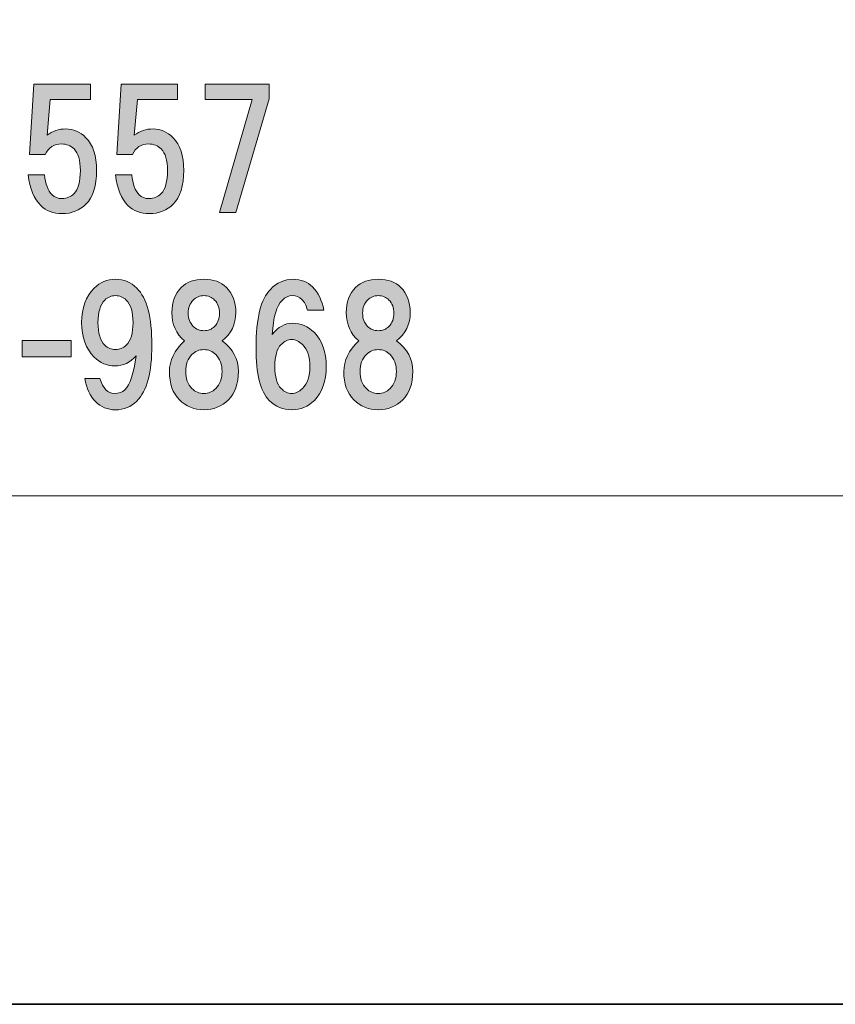
# Model space of a CAD drawing. Units: inches. Extents: x -3 to 300, y -213 to 3.
# Drawn here: x 74 to 90, y -213 to -194 of the extents above; entities that cross this region are included whole.
import ezdxf

# ---------------------------------------------------------------- set-up
doc = ezdxf.new("R2010")
doc.units = ezdxf.units.IN
doc.header["$MEASUREMENT"] = 0
doc.layers.add('レイヤー 1', color=7, linetype='Continuous')

# ---------------------------------------------------------------- blocks, each defined once
blk = doc.blocks.new('block 9')
at = {"layer": 'レイヤー 1'}
h = blk.add_hatch(color=18, dxfattribs=at)
h.dxf.hatch_style = 2
edge = h.paths.add_edge_path()
edge.add_spline(control_points=[(73.858, -196.209), (73.858, -196.209), (73.945, -194.819), (73.945, -194.819), (73.945, -194.819), (75.061, -194.819), (75.061, -194.819), (75.061, -194.819), (75.061, -195.117), (75.061, -195.117), (75.061, -195.117), (74.267, -195.117), (74.267, -195.117), (74.267, -195.117), (74.205, -195.824), (74.205, -195.824), (74.313, -195.741), (74.437, -195.7), (74.577, -195.7), (74.726, -195.7), (74.858, -195.758), (74.974, -195.874), (75.115, -196.014), (75.185, -196.229), (75.185, -196.519), (75.185, -196.825), (75.115, -197.048), (74.974, -197.188), (74.85, -197.312), (74.693, -197.374), (74.503, -197.374), (74.329, -197.374), (74.189, -197.321), (74.081, -197.213), (73.949, -197.081), (73.866, -196.878), (73.833, -196.605), (73.833, -196.605), (74.156, -196.605), (74.156, -196.605), (74.172, -196.787), (74.222, -196.92), (74.305, -197.002), (74.354, -197.052), (74.42, -197.077), (74.503, -197.077), (74.594, -197.077), (74.672, -197.044), (74.739, -196.977), (74.821, -196.895), (74.863, -196.742), (74.863, -196.519), (74.863, -196.32), (74.821, -196.18), (74.739, -196.097), (74.672, -196.031), (74.59, -195.998), (74.491, -195.998), (74.342, -195.998), (74.234, -196.068), (74.168, -196.209), (74.168, -196.209), (73.858, -196.209), (73.858, -196.209)], knot_values=[0, 0, 0, 0, 1, 1, 1, 2, 2, 2, 3, 3, 3, 4, 4, 4, 5, 5, 5, 6, 6, 6, 7, 7, 7, 8, 8, 8, 9, 9, 9, 10, 10, 10, 11, 11, 11, 12, 12, 12, 13, 13, 13, 14, 14, 14, 15, 15, 15, 16, 16, 16, 17, 17, 17, 18, 18, 18, 19, 19, 19, 20, 20, 20, 21, 21, 21, 21], degree=3, periodic=1)
h = blk.add_hatch(color=18, dxfattribs=at)
h.dxf.hatch_style = 2
edge = h.paths.add_edge_path()
edge.add_spline(control_points=[(75.582, -196.209), (75.582, -196.209), (75.669, -194.819), (75.669, -194.819), (75.669, -194.819), (76.785, -194.819), (76.785, -194.819), (76.785, -194.819), (76.785, -195.117), (76.785, -195.117), (76.785, -195.117), (75.991, -195.117), (75.991, -195.117), (75.991, -195.117), (75.929, -195.824), (75.929, -195.824), (76.037, -195.741), (76.161, -195.7), (76.301, -195.7), (76.45, -195.7), (76.582, -195.758), (76.698, -195.874), (76.839, -196.014), (76.909, -196.229), (76.909, -196.519), (76.909, -196.825), (76.839, -197.048), (76.698, -197.188), (76.574, -197.312), (76.417, -197.374), (76.227, -197.374), (76.053, -197.374), (75.913, -197.321), (75.805, -197.213), (75.673, -197.081), (75.59, -196.878), (75.557, -196.605), (75.557, -196.605), (75.88, -196.605), (75.88, -196.605), (75.896, -196.787), (75.946, -196.92), (76.028, -197.002), (76.078, -197.052), (76.144, -197.077), (76.227, -197.077), (76.318, -197.077), (76.396, -197.044), (76.463, -196.977), (76.545, -196.895), (76.587, -196.742), (76.587, -196.519), (76.587, -196.32), (76.545, -196.18), (76.463, -196.097), (76.396, -196.031), (76.314, -195.998), (76.214, -195.998), (76.066, -195.998), (75.958, -196.068), (75.892, -196.209), (75.892, -196.209), (75.582, -196.209), (75.582, -196.209)], knot_values=[0, 0, 0, 0, 1, 1, 1, 2, 2, 2, 3, 3, 3, 4, 4, 4, 5, 5, 5, 6, 6, 6, 7, 7, 7, 8, 8, 8, 9, 9, 9, 10, 10, 10, 11, 11, 11, 12, 12, 12, 13, 13, 13, 14, 14, 14, 15, 15, 15, 16, 16, 16, 17, 17, 17, 18, 18, 18, 19, 19, 19, 20, 20, 20, 21, 21, 21, 21], degree=3, periodic=1)
h = blk.add_hatch(color=18, dxfattribs=at)
h.dxf.hatch_style = 2
h.paths.add_polyline_path([(77.938, -197.35), (77.616, -197.35), (78.261, -195.117), (77.331, -195.117), (77.331, -194.819), (78.596, -194.819), (78.596, -195.105)])
h = blk.add_hatch(color=18, dxfattribs=at)
h.dxf.hatch_style = 2
edge = h.paths.add_edge_path()
edge.add_spline(control_points=[(75.162, -201.091), (75.054, -200.983), (74.984, -200.83), (74.951, -200.632), (74.951, -200.632), (75.248, -200.632), (75.248, -200.632), (75.315, -200.83), (75.41, -200.93), (75.534, -200.93), (75.625, -200.93), (75.695, -200.905), (75.745, -200.855), (75.844, -200.756), (75.918, -200.533), (75.968, -200.186), (75.852, -200.318), (75.711, -200.384), (75.546, -200.384), (75.389, -200.384), (75.253, -200.326), (75.137, -200.21), (74.971, -200.045), (74.889, -199.818), (74.889, -199.528), (74.889, -199.239), (74.971, -199.011), (75.137, -198.846), (75.253, -198.73), (75.393, -198.672), (75.559, -198.672), (75.724, -198.672), (75.864, -198.73), (75.98, -198.846), (76.179, -199.045), (76.278, -199.421), (76.278, -199.975), (76.278, -200.512), (76.179, -200.88), (75.98, -201.079), (75.864, -201.194), (75.724, -201.252), (75.559, -201.252), (75.401, -201.252), (75.269, -201.198), (75.162, -201.091)], knot_values=[0, 0, 0, 0, 1, 1, 1, 2, 2, 2, 3, 3, 3, 4, 4, 4, 5, 5, 5, 6, 6, 6, 7, 7, 7, 8, 8, 8, 9, 9, 9, 10, 10, 10, 11, 11, 11, 12, 12, 12, 13, 13, 13, 14, 14, 14, 15, 15, 15, 15], degree=3, periodic=1)
edge = h.paths.add_edge_path()
edge.add_spline(control_points=[(75.769, -199.975), (75.86, -199.884), (75.906, -199.735), (75.906, -199.528), (75.906, -199.322), (75.86, -199.173), (75.769, -199.082), (75.711, -199.024), (75.641, -198.995), (75.559, -198.995), (75.476, -198.995), (75.406, -199.024), (75.348, -199.082), (75.257, -199.173), (75.211, -199.322), (75.211, -199.528), (75.211, -199.735), (75.257, -199.884), (75.348, -199.975), (75.406, -200.033), (75.476, -200.062), (75.559, -200.062), (75.641, -200.062), (75.711, -200.033), (75.769, -199.975)], knot_values=[0, 0, 0, 0, 1, 1, 1, 2, 2, 2, 3, 3, 3, 4, 4, 4, 5, 5, 5, 6, 6, 6, 7, 7, 7, 8, 8, 8, 8], degree=3, periodic=1)
h = blk.add_hatch(color=18, dxfattribs=at)
h.dxf.hatch_style = 2
edge = h.paths.add_edge_path()
edge.add_spline(control_points=[(77.752, -198.834), (77.876, -198.958), (77.938, -199.123), (77.938, -199.33), (77.938, -199.561), (77.847, -199.747), (77.666, -199.888), (77.881, -200.045), (77.988, -200.248), (77.988, -200.496), (77.988, -200.735), (77.922, -200.921), (77.79, -201.054), (77.657, -201.186), (77.496, -201.252), (77.306, -201.252), (77.116, -201.252), (76.954, -201.186), (76.822, -201.054), (76.69, -200.921), (76.624, -200.735), (76.624, -200.496), (76.624, -200.281), (76.723, -200.078), (76.921, -199.888), (76.756, -199.747), (76.673, -199.561), (76.673, -199.33), (76.673, -199.123), (76.735, -198.958), (76.859, -198.834), (76.967, -198.726), (77.116, -198.672), (77.306, -198.672), (77.496, -198.672), (77.645, -198.726), (77.752, -198.834)], knot_values=[0, 0, 0, 0, 1, 1, 1, 2, 2, 2, 3, 3, 3, 4, 4, 4, 5, 5, 5, 6, 6, 6, 7, 7, 7, 8, 8, 8, 9, 9, 9, 10, 10, 10, 11, 11, 11, 12, 12, 12, 12], degree=3, periodic=1)
edge = h.paths.add_edge_path()
edge.add_spline(control_points=[(77.07, -200.83), (77.136, -200.897), (77.215, -200.93), (77.306, -200.93), (77.397, -200.93), (77.475, -200.897), (77.542, -200.83), (77.624, -200.748), (77.666, -200.636), (77.666, -200.496), (77.666, -200.355), (77.624, -200.243), (77.542, -200.161), (77.475, -200.095), (77.397, -200.062), (77.306, -200.062), (77.215, -200.062), (77.136, -200.095), (77.07, -200.161), (76.988, -200.243), (76.946, -200.355), (76.946, -200.496), (76.946, -200.636), (76.988, -200.748), (77.07, -200.83)], knot_values=[0, 0, 0, 0, 1, 1, 1, 2, 2, 2, 3, 3, 3, 4, 4, 4, 5, 5, 5, 6, 6, 6, 7, 7, 7, 8, 8, 8, 8], degree=3, periodic=1)
edge = h.paths.add_edge_path()
edge.add_spline(control_points=[(77.517, -199.082), (77.459, -199.024), (77.389, -198.995), (77.306, -198.995), (77.223, -198.995), (77.153, -199.024), (77.095, -199.082), (77.029, -199.148), (76.996, -199.235), (76.996, -199.342), (76.996, -199.45), (77.029, -199.536), (77.095, -199.603), (77.153, -199.661), (77.223, -199.689), (77.306, -199.689), (77.389, -199.689), (77.459, -199.661), (77.517, -199.603), (77.583, -199.536), (77.616, -199.45), (77.616, -199.342), (77.616, -199.235), (77.583, -199.148), (77.517, -199.082)], knot_values=[0, 0, 0, 0, 1, 1, 1, 2, 2, 2, 3, 3, 3, 4, 4, 4, 5, 5, 5, 6, 6, 6, 7, 7, 7, 8, 8, 8, 8], degree=3, periodic=1)
h = blk.add_hatch(color=18, dxfattribs=at)
h.dxf.hatch_style = 2
edge = h.paths.add_edge_path()
edge.add_spline(control_points=[(79.453, -198.821), (79.569, -198.937), (79.643, -199.09), (79.676, -199.28), (79.676, -199.28), (79.354, -199.28), (79.354, -199.28), (79.329, -199.189), (79.292, -199.119), (79.242, -199.069), (79.192, -199.02), (79.13, -198.995), (79.056, -198.995), (78.982, -198.995), (78.915, -199.024), (78.858, -199.082), (78.742, -199.197), (78.676, -199.425), (78.659, -199.764), (78.775, -199.615), (78.907, -199.541), (79.056, -199.541), (79.221, -199.541), (79.366, -199.603), (79.49, -199.727), (79.647, -199.884), (79.726, -200.107), (79.726, -200.396), (79.726, -200.686), (79.647, -200.909), (79.49, -201.066), (79.366, -201.19), (79.217, -201.252), (79.044, -201.252), (78.87, -201.252), (78.721, -201.19), (78.597, -201.066), (78.423, -200.892), (78.337, -200.545), (78.337, -200.024), (78.337, -199.446), (78.432, -199.061), (78.622, -198.871), (78.754, -198.739), (78.903, -198.672), (79.068, -198.672), (79.225, -198.672), (79.354, -198.722), (79.453, -198.821)], knot_values=[0, 0, 0, 0, 1, 1, 1, 2, 2, 2, 3, 3, 3, 4, 4, 4, 5, 5, 5, 6, 6, 6, 7, 7, 7, 8, 8, 8, 9, 9, 9, 10, 10, 10, 11, 11, 11, 12, 12, 12, 13, 13, 13, 14, 14, 14, 15, 15, 15, 16, 16, 16, 16], degree=3, periodic=1)
edge = h.paths.add_edge_path()
edge.add_spline(control_points=[(78.833, -199.962), (78.75, -200.045), (78.709, -200.19), (78.709, -200.396), (78.709, -200.603), (78.75, -200.748), (78.833, -200.83), (78.899, -200.897), (78.969, -200.93), (79.044, -200.93), (79.118, -200.93), (79.188, -200.897), (79.254, -200.83), (79.354, -200.731), (79.403, -200.587), (79.403, -200.396), (79.403, -200.206), (79.354, -200.062), (79.254, -199.962), (79.188, -199.896), (79.118, -199.863), (79.044, -199.863), (78.969, -199.863), (78.899, -199.896), (78.833, -199.962)], knot_values=[0, 0, 0, 0, 1, 1, 1, 2, 2, 2, 3, 3, 3, 4, 4, 4, 5, 5, 5, 6, 6, 6, 7, 7, 7, 8, 8, 8, 8], degree=3, periodic=1)
h = blk.add_hatch(color=18, dxfattribs=at)
h.dxf.hatch_style = 2
edge = h.paths.add_edge_path()
edge.add_spline(control_points=[(81.2, -198.834), (81.324, -198.958), (81.386, -199.123), (81.386, -199.33), (81.386, -199.561), (81.295, -199.747), (81.113, -199.888), (81.328, -200.045), (81.436, -200.248), (81.436, -200.496), (81.436, -200.735), (81.37, -200.921), (81.237, -201.054), (81.105, -201.186), (80.944, -201.252), (80.754, -201.252), (80.564, -201.252), (80.402, -201.186), (80.27, -201.054), (80.138, -200.921), (80.072, -200.735), (80.072, -200.496), (80.072, -200.281), (80.171, -200.078), (80.369, -199.888), (80.204, -199.747), (80.121, -199.561), (80.121, -199.33), (80.121, -199.123), (80.183, -198.958), (80.307, -198.834), (80.415, -198.726), (80.564, -198.672), (80.754, -198.672), (80.944, -198.672), (81.093, -198.726), (81.2, -198.834)], knot_values=[0, 0, 0, 0, 1, 1, 1, 2, 2, 2, 3, 3, 3, 4, 4, 4, 5, 5, 5, 6, 6, 6, 7, 7, 7, 8, 8, 8, 9, 9, 9, 10, 10, 10, 11, 11, 11, 12, 12, 12, 12], degree=3, periodic=1)
edge = h.paths.add_edge_path()
edge.add_spline(control_points=[(80.518, -200.83), (80.584, -200.897), (80.663, -200.93), (80.754, -200.93), (80.845, -200.93), (80.923, -200.897), (80.989, -200.83), (81.072, -200.748), (81.113, -200.636), (81.113, -200.496), (81.113, -200.355), (81.072, -200.243), (80.989, -200.161), (80.923, -200.095), (80.845, -200.062), (80.754, -200.062), (80.663, -200.062), (80.584, -200.095), (80.518, -200.161), (80.435, -200.243), (80.394, -200.355), (80.394, -200.496), (80.394, -200.636), (80.435, -200.748), (80.518, -200.83)], knot_values=[0, 0, 0, 0, 1, 1, 1, 2, 2, 2, 3, 3, 3, 4, 4, 4, 5, 5, 5, 6, 6, 6, 7, 7, 7, 8, 8, 8, 8], degree=3, periodic=1)
edge = h.paths.add_edge_path()
edge.add_spline(control_points=[(80.965, -199.082), (80.907, -199.024), (80.836, -198.995), (80.754, -198.995), (80.671, -198.995), (80.601, -199.024), (80.543, -199.082), (80.477, -199.148), (80.444, -199.235), (80.444, -199.342), (80.444, -199.45), (80.477, -199.536), (80.543, -199.603), (80.601, -199.661), (80.671, -199.689), (80.754, -199.689), (80.836, -199.689), (80.907, -199.661), (80.965, -199.603), (81.031, -199.536), (81.064, -199.45), (81.064, -199.342), (81.064, -199.235), (81.031, -199.148), (80.965, -199.082)], knot_values=[0, 0, 0, 0, 1, 1, 1, 2, 2, 2, 3, 3, 3, 4, 4, 4, 5, 5, 5, 6, 6, 6, 7, 7, 7, 8, 8, 8, 8], degree=3, periodic=1)
h = blk.add_hatch(color=18, dxfattribs=at)
h.dxf.hatch_style = 2
h.paths.add_polyline_path([(74.681, -200.202), (73.713, -200.202), (73.713, -199.88), (74.681, -199.88)])
at = {"layer": 'レイヤー 1', "lineweight": 0}
for points in [[(77.938, -197.35), (77.616, -197.35), (78.261, -195.117), (77.331, -195.117), (77.331, -194.819), (78.596, -194.819), (78.596, -195.105), (77.938, -197.35)], [(74.681, -200.202), (73.713, -200.202), (73.713, -199.88), (74.681, -199.88), (74.681, -200.202)]]:
    blk.add_lwpolyline(points, dxfattribs=at)
for points, knots in [([(73.858, -196.209), (73.858, -196.209), (73.945, -194.819), (73.945, -194.819), (73.945, -194.819), (75.061, -194.819), (75.061, -194.819), (75.061, -194.819), (75.061, -195.117), (75.061, -195.117), (75.061, -195.117), (74.267, -195.117), (74.267, -195.117), (74.267, -195.117), (74.205, -195.824), (74.205, -195.824), (74.313, -195.741), (74.437, -195.7), (74.577, -195.7), (74.726, -195.7), (74.858, -195.758), (74.974, -195.874), (75.115, -196.014), (75.185, -196.229), (75.185, -196.519), (75.185, -196.825), (75.115, -197.048), (74.974, -197.188), (74.85, -197.312), (74.693, -197.374), (74.503, -197.374), (74.329, -197.374), (74.189, -197.321), (74.081, -197.213), (73.949, -197.081), (73.866, -196.878), (73.833, -196.605), (73.833, -196.605), (74.156, -196.605), (74.156, -196.605), (74.172, -196.787), (74.222, -196.92), (74.305, -197.002), (74.354, -197.052), (74.42, -197.077), (74.503, -197.077), (74.594, -197.077), (74.672, -197.044), (74.739, -196.977), (74.821, -196.895), (74.863, -196.742), (74.863, -196.519), (74.863, -196.32), (74.821, -196.18), (74.739, -196.097), (74.672, -196.031), (74.59, -195.998), (74.491, -195.998), (74.342, -195.998), (74.234, -196.068), (74.168, -196.209), (74.168, -196.209), (73.858, -196.209), (73.858, -196.209)], [0, 0, 0, 0, 1, 1, 1, 2, 2, 2, 3, 3, 3, 4, 4, 4, 5, 5, 5, 6, 6, 6, 7, 7, 7, 8, 8, 8, 9, 9, 9, 10, 10, 10, 11, 11, 11, 12, 12, 12, 13, 13, 13, 14, 14, 14, 15, 15, 15, 16, 16, 16, 17, 17, 17, 18, 18, 18, 19, 19, 19, 20, 20, 20, 21, 21, 21, 21]), ([(75.582, -196.209), (75.582, -196.209), (75.669, -194.819), (75.669, -194.819), (75.669, -194.819), (76.785, -194.819), (76.785, -194.819), (76.785, -194.819), (76.785, -195.117), (76.785, -195.117), (76.785, -195.117), (75.991, -195.117), (75.991, -195.117), (75.991, -195.117), (75.929, -195.824), (75.929, -195.824), (76.037, -195.741), (76.161, -195.7), (76.301, -195.7), (76.45, -195.7), (76.582, -195.758), (76.698, -195.874), (76.839, -196.014), (76.909, -196.229), (76.909, -196.519), (76.909, -196.825), (76.839, -197.048), (76.698, -197.188), (76.574, -197.312), (76.417, -197.374), (76.227, -197.374), (76.053, -197.374), (75.913, -197.321), (75.805, -197.213), (75.673, -197.081), (75.59, -196.878), (75.557, -196.605), (75.557, -196.605), (75.88, -196.605), (75.88, -196.605), (75.896, -196.787), (75.946, -196.92), (76.028, -197.002), (76.078, -197.052), (76.144, -197.077), (76.227, -197.077), (76.318, -197.077), (76.396, -197.044), (76.463, -196.977), (76.545, -196.895), (76.587, -196.742), (76.587, -196.519), (76.587, -196.32), (76.545, -196.18), (76.463, -196.097), (76.396, -196.031), (76.314, -195.998), (76.214, -195.998), (76.066, -195.998), (75.958, -196.068), (75.892, -196.209), (75.892, -196.209), (75.582, -196.209), (75.582, -196.209)], [0, 0, 0, 0, 1, 1, 1, 2, 2, 2, 3, 3, 3, 4, 4, 4, 5, 5, 5, 6, 6, 6, 7, 7, 7, 8, 8, 8, 9, 9, 9, 10, 10, 10, 11, 11, 11, 12, 12, 12, 13, 13, 13, 14, 14, 14, 15, 15, 15, 16, 16, 16, 17, 17, 17, 18, 18, 18, 19, 19, 19, 20, 20, 20, 21, 21, 21, 21]), ([(75.162, -201.091), (75.054, -200.983), (74.984, -200.83), (74.951, -200.632), (74.951, -200.632), (75.248, -200.632), (75.248, -200.632), (75.315, -200.83), (75.41, -200.93), (75.534, -200.93), (75.625, -200.93), (75.695, -200.905), (75.745, -200.855), (75.844, -200.756), (75.918, -200.533), (75.968, -200.186), (75.852, -200.318), (75.711, -200.384), (75.546, -200.384), (75.389, -200.384), (75.253, -200.326), (75.137, -200.21), (74.971, -200.045), (74.889, -199.818), (74.889, -199.528), (74.889, -199.239), (74.971, -199.011), (75.137, -198.846), (75.253, -198.73), (75.393, -198.672), (75.559, -198.672), (75.724, -198.672), (75.864, -198.73), (75.98, -198.846), (76.179, -199.045), (76.278, -199.421), (76.278, -199.975), (76.278, -200.512), (76.179, -200.88), (75.98, -201.079), (75.864, -201.194), (75.724, -201.252), (75.559, -201.252), (75.401, -201.252), (75.269, -201.198), (75.162, -201.091)], [0, 0, 0, 0, 1, 1, 1, 2, 2, 2, 3, 3, 3, 4, 4, 4, 5, 5, 5, 6, 6, 6, 7, 7, 7, 8, 8, 8, 9, 9, 9, 10, 10, 10, 11, 11, 11, 12, 12, 12, 13, 13, 13, 14, 14, 14, 15, 15, 15, 15]), ([(77.752, -198.834), (77.876, -198.958), (77.938, -199.123), (77.938, -199.33), (77.938, -199.561), (77.847, -199.747), (77.666, -199.888), (77.881, -200.045), (77.988, -200.248), (77.988, -200.496), (77.988, -200.735), (77.922, -200.921), (77.79, -201.054), (77.657, -201.186), (77.496, -201.252), (77.306, -201.252), (77.116, -201.252), (76.954, -201.186), (76.822, -201.054), (76.69, -200.921), (76.624, -200.735), (76.624, -200.496), (76.624, -200.281), (76.723, -200.078), (76.921, -199.888), (76.756, -199.747), (76.673, -199.561), (76.673, -199.33), (76.673, -199.123), (76.735, -198.958), (76.859, -198.834), (76.967, -198.726), (77.116, -198.672), (77.306, -198.672), (77.496, -198.672), (77.645, -198.726), (77.752, -198.834)], [0, 0, 0, 0, 1, 1, 1, 2, 2, 2, 3, 3, 3, 4, 4, 4, 5, 5, 5, 6, 6, 6, 7, 7, 7, 8, 8, 8, 9, 9, 9, 10, 10, 10, 11, 11, 11, 12, 12, 12, 12]), ([(79.453, -198.821), (79.569, -198.937), (79.643, -199.09), (79.676, -199.28), (79.676, -199.28), (79.354, -199.28), (79.354, -199.28), (79.329, -199.189), (79.292, -199.119), (79.242, -199.069), (79.192, -199.02), (79.13, -198.995), (79.056, -198.995), (78.982, -198.995), (78.915, -199.024), (78.858, -199.082), (78.742, -199.197), (78.676, -199.425), (78.659, -199.764), (78.775, -199.615), (78.907, -199.541), (79.056, -199.541), (79.221, -199.541), (79.366, -199.603), (79.49, -199.727), (79.647, -199.884), (79.726, -200.107), (79.726, -200.396), (79.726, -200.686), (79.647, -200.909), (79.49, -201.066), (79.366, -201.19), (79.217, -201.252), (79.044, -201.252), (78.87, -201.252), (78.721, -201.19), (78.597, -201.066), (78.423, -200.892), (78.337, -200.545), (78.337, -200.024), (78.337, -199.446), (78.432, -199.061), (78.622, -198.871), (78.754, -198.739), (78.903, -198.672), (79.068, -198.672), (79.225, -198.672), (79.354, -198.722), (79.453, -198.821)], [0, 0, 0, 0, 1, 1, 1, 2, 2, 2, 3, 3, 3, 4, 4, 4, 5, 5, 5, 6, 6, 6, 7, 7, 7, 8, 8, 8, 9, 9, 9, 10, 10, 10, 11, 11, 11, 12, 12, 12, 13, 13, 13, 14, 14, 14, 15, 15, 15, 16, 16, 16, 16]), ([(81.2, -198.834), (81.324, -198.958), (81.386, -199.123), (81.386, -199.33), (81.386, -199.561), (81.295, -199.747), (81.113, -199.888), (81.328, -200.045), (81.436, -200.248), (81.436, -200.496), (81.436, -200.735), (81.37, -200.921), (81.237, -201.054), (81.105, -201.186), (80.944, -201.252), (80.754, -201.252), (80.564, -201.252), (80.402, -201.186), (80.27, -201.054), (80.138, -200.921), (80.072, -200.735), (80.072, -200.496), (80.072, -200.281), (80.171, -200.078), (80.369, -199.888), (80.204, -199.747), (80.121, -199.561), (80.121, -199.33), (80.121, -199.123), (80.183, -198.958), (80.307, -198.834), (80.415, -198.726), (80.564, -198.672), (80.754, -198.672), (80.944, -198.672), (81.093, -198.726), (81.2, -198.834)], [0, 0, 0, 0, 1, 1, 1, 2, 2, 2, 3, 3, 3, 4, 4, 4, 5, 5, 5, 6, 6, 6, 7, 7, 7, 8, 8, 8, 9, 9, 9, 10, 10, 10, 11, 11, 11, 12, 12, 12, 12]), ([(75.769, -199.975), (75.86, -199.884), (75.906, -199.735), (75.906, -199.528), (75.906, -199.322), (75.86, -199.173), (75.769, -199.082), (75.711, -199.024), (75.641, -198.995), (75.559, -198.995), (75.476, -198.995), (75.406, -199.024), (75.348, -199.082), (75.257, -199.173), (75.211, -199.322), (75.211, -199.528), (75.211, -199.735), (75.257, -199.884), (75.348, -199.975), (75.406, -200.033), (75.476, -200.062), (75.559, -200.062), (75.641, -200.062), (75.711, -200.033), (75.769, -199.975)], [0, 0, 0, 0, 1, 1, 1, 2, 2, 2, 3, 3, 3, 4, 4, 4, 5, 5, 5, 6, 6, 6, 7, 7, 7, 8, 8, 8, 8]), ([(77.517, -199.082), (77.459, -199.024), (77.389, -198.995), (77.306, -198.995), (77.223, -198.995), (77.153, -199.024), (77.095, -199.082), (77.029, -199.148), (76.996, -199.235), (76.996, -199.342), (76.996, -199.45), (77.029, -199.536), (77.095, -199.603), (77.153, -199.661), (77.223, -199.689), (77.306, -199.689), (77.389, -199.689), (77.459, -199.661), (77.517, -199.603), (77.583, -199.536), (77.616, -199.45), (77.616, -199.342), (77.616, -199.235), (77.583, -199.148), (77.517, -199.082)], [0, 0, 0, 0, 1, 1, 1, 2, 2, 2, 3, 3, 3, 4, 4, 4, 5, 5, 5, 6, 6, 6, 7, 7, 7, 8, 8, 8, 8]), ([(80.965, -199.082), (80.907, -199.024), (80.836, -198.995), (80.754, -198.995), (80.671, -198.995), (80.601, -199.024), (80.543, -199.082), (80.477, -199.148), (80.444, -199.235), (80.444, -199.342), (80.444, -199.45), (80.477, -199.536), (80.543, -199.603), (80.601, -199.661), (80.671, -199.689), (80.754, -199.689), (80.836, -199.689), (80.907, -199.661), (80.965, -199.603), (81.031, -199.536), (81.064, -199.45), (81.064, -199.342), (81.064, -199.235), (81.031, -199.148), (80.965, -199.082)], [0, 0, 0, 0, 1, 1, 1, 2, 2, 2, 3, 3, 3, 4, 4, 4, 5, 5, 5, 6, 6, 6, 7, 7, 7, 8, 8, 8, 8]), ([(78.833, -199.962), (78.75, -200.045), (78.709, -200.19), (78.709, -200.396), (78.709, -200.603), (78.75, -200.748), (78.833, -200.83), (78.899, -200.897), (78.969, -200.93), (79.044, -200.93), (79.118, -200.93), (79.188, -200.897), (79.254, -200.83), (79.354, -200.731), (79.403, -200.587), (79.403, -200.396), (79.403, -200.206), (79.354, -200.062), (79.254, -199.962), (79.188, -199.896), (79.118, -199.863), (79.044, -199.863), (78.969, -199.863), (78.899, -199.896), (78.833, -199.962)], [0, 0, 0, 0, 1, 1, 1, 2, 2, 2, 3, 3, 3, 4, 4, 4, 5, 5, 5, 6, 6, 6, 7, 7, 7, 8, 8, 8, 8]), ([(77.07, -200.83), (77.136, -200.897), (77.215, -200.93), (77.306, -200.93), (77.397, -200.93), (77.475, -200.897), (77.542, -200.83), (77.624, -200.748), (77.666, -200.636), (77.666, -200.496), (77.666, -200.355), (77.624, -200.243), (77.542, -200.161), (77.475, -200.095), (77.397, -200.062), (77.306, -200.062), (77.215, -200.062), (77.136, -200.095), (77.07, -200.161), (76.988, -200.243), (76.946, -200.355), (76.946, -200.496), (76.946, -200.636), (76.988, -200.748), (77.07, -200.83)], [0, 0, 0, 0, 1, 1, 1, 2, 2, 2, 3, 3, 3, 4, 4, 4, 5, 5, 5, 6, 6, 6, 7, 7, 7, 8, 8, 8, 8]), ([(80.518, -200.83), (80.584, -200.897), (80.663, -200.93), (80.754, -200.93), (80.845, -200.93), (80.923, -200.897), (80.989, -200.83), (81.072, -200.748), (81.113, -200.636), (81.113, -200.496), (81.113, -200.355), (81.072, -200.243), (80.989, -200.161), (80.923, -200.095), (80.845, -200.062), (80.754, -200.062), (80.663, -200.062), (80.584, -200.095), (80.518, -200.161), (80.435, -200.243), (80.394, -200.355), (80.394, -200.496), (80.394, -200.636), (80.435, -200.748), (80.518, -200.83)], [0, 0, 0, 0, 1, 1, 1, 2, 2, 2, 3, 3, 3, 4, 4, 4, 5, 5, 5, 6, 6, 6, 7, 7, 7, 8, 8, 8, 8])]:
    blk.add_open_spline(points, degree=3, knots=knots, dxfattribs=at)
blk = doc.blocks.new('block 3')
at = {"layer": 'レイヤー 1', "color": 7, "lineweight": 18}
blk.add_lwpolyline([(6.567, -202.95), (91.107, -202.95), (91.107, -186.948), (6.567, -186.948), (6.567, -202.95)], dxfattribs=at)
at = {"layer": 'レイヤー 1'}
blk.add_blockref('block 9', (0, 0), dxfattribs=at)
blk = doc.blocks.new('block 2')
at = {"layer": 'レイヤー 1', "color": 29, "lineweight": 35}
blk.add_lwpolyline([(300, -213.002), (-3, -213.002), (-3, 3), (300, 3), (300, -213.002)], dxfattribs=at)
at = {"layer": 'レイヤー 1'}
blk.add_blockref('block 3', (0, 0), dxfattribs=at)

msp = doc.modelspace()

# ---------------------------------------------------------------- block references
at = {"layer": 'レイヤー 1'}
msp.add_blockref('block 2', (0, 0), dxfattribs=at)

doc.saveas('drawing.dxf')
